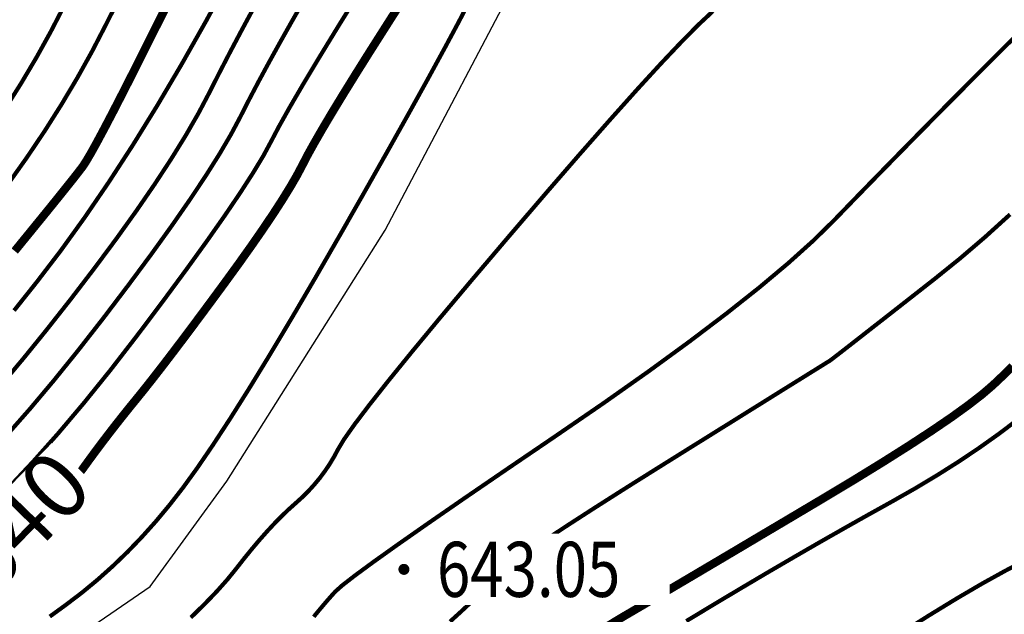
# Model space of a CAD drawing. Extents: x 406327 to 408386, y 4462896 to 4464963.
# Drawn here: x 407708 to 407744, y 4463433 to 4463454 of the extents above; entities that cross this region are included whole.
import ezdxf
from ezdxf.enums import TextEntityAlignment as Align

# ---------------------------------------------------------------- set-up
doc = ezdxf.new("R2010")
doc.units = 0
doc.set_wipeout_variables(frame=1)
doc.layers.get('0').update_dxf_attribs({"linetype": 'CONTINUOUS'})
for name, color, linetype in [('DGX', 2, 'CONTINUOUS'), ('DMTZ', 3, 'CONTINUOUS'), ('GCD', 1, 'CONTINUOUS'), ('GCD1', 4, 'CONTINUOUS')]:
    doc.layers.add(name, color=color, linetype=linetype)
doc.styles.add('HZ', font='rs.shx', dxfattribs={"width": 0.8, "bigfont": 'hztxt.shx'})
doc.styles.add('宋体', font='txt')
doc.linetypes.add('10421', pattern='A,2,[150,AAA.SHX,S=1,R=0,X=0,Y=1],1e-11', length=2)

# ---------------------------------------------------------------- blocks, each defined once
blk = doc.blocks.new('GC200')
at = {"linetype": 'Continuous', "const_width": 0.2, "flags": 128}
blk.add_lwpolyline([(-0.1, 0, 1), (0.1, 0, 1)], format="xyb", close=True, dxfattribs=at)

msp = doc.modelspace()

# ---------------------------------------------------------------- linework, layer by layer
at = {"layer": 'DGX', "color": 253, "linetype": 'Continuous', "flags": 128}
for points, const_width in [([(407707.636, 4463443.594), (407708.466, 4463444.636), (407709.331, 4463445.766), (407710.2, 4463446.971), (407711.075, 4463448.252), (407711.955, 4463449.608), (407712.84, 4463451.04), (407713.73, 4463452.547), (407714.625, 4463454.129), (407715.524, 4463455.788)], 0.15), ([(407707.395, 4463439.094), (407708.217, 4463440.027), (407709.074, 4463441.045), (407709.966, 4463442.148), (407710.894, 4463443.336), (407711.798, 4463444.527), (407712.622, 4463445.638), (407713.364, 4463446.669), (407714.024, 4463447.619), (407714.604, 4463448.49), (407715.102, 4463449.281), (407715.519, 4463449.992), (407715.855, 4463450.622), (407716.168, 4463451.237), (407716.516, 4463451.899), (407716.9, 4463452.608), (407717.319, 4463453.365), (407717.773, 4463454.17), (407718.263, 4463455.023)], 0.15), ([(407707.432, 4463437.153), (407708.326, 4463438.105), (407709.241, 4463439.134), (407710.176, 4463440.24), (407711.132, 4463441.424), (407712.108, 4463442.686), (407713.047, 4463443.934), (407713.892, 4463445.078), (407714.643, 4463446.117), (407715.299, 4463447.051), (407715.862, 4463447.882), (407716.329, 4463448.607), (407716.703, 4463449.228), (407716.982, 4463449.745), (407717.264, 4463450.281), (407717.645, 4463450.961), (407718.125, 4463451.785), (407718.705, 4463452.752), (407719.384, 4463453.863), (407720.162, 4463455.118)], 0.15), ([(407707.661, 4463445.758), (407708.229, 4463446.454), (407708.725, 4463447.063), (407709.15, 4463447.587), (407709.502, 4463448.025), (407709.783, 4463448.377), (407709.992, 4463448.644), (407710.13, 4463448.825), (407710.255, 4463449.015), (407710.428, 4463449.309), (407710.649, 4463449.707), (407710.918, 4463450.208), (407711.235, 4463450.814), (407711.6, 4463451.524), (407712.013, 4463452.337), (407712.473, 4463453.255), (407712.934, 4463454.173), (407713.347, 4463454.991)], 0.3), ([(407707.06, 4463434.811), (407707.805, 4463435.467), (407708.456, 4463436.062), (407709.012, 4463436.594), (407709.473, 4463437.065), (407709.841, 4463437.473), (407710.114, 4463437.82), (407710.342, 4463438.136), (407710.576, 4463438.454), (407710.814, 4463438.772), (407711.058, 4463439.092), (407711.306, 4463439.412), (407711.56, 4463439.734), (407711.818, 4463440.057), (407712.082, 4463440.38), (407712.365, 4463440.73), (407712.681, 4463441.13), (407713.032, 4463441.581), (407713.416, 4463442.083), (407713.834, 4463442.635), (407714.285, 4463443.238), (407714.771, 4463443.892), (407715.29, 4463444.596), (407715.803, 4463445.302), (407716.27, 4463445.958), (407716.691, 4463446.565), (407717.067, 4463447.124), (407717.396, 4463447.633), (407717.68, 4463448.094), (407717.918, 4463448.505), (407718.11, 4463448.868), (407718.304, 4463449.242), (407718.551, 4463449.687), (407718.849, 4463450.204), (407719.198, 4463450.792), (407719.6, 4463451.452), (407720.053, 4463452.183), (407720.557, 4463452.986), (407721.113, 4463453.86), (407721.665, 4463454.724)], 0.3), ([(407707.296, 4463450.902), (407707.888, 4463451.839), (407708.446, 4463452.779), (407708.969, 4463453.721), (407709.458, 4463454.666)], 0.15), ([(407707.409, 4463448.177), (407708.097, 4463449.146), (407708.748, 4463450.113), (407709.359, 4463451.078), (407709.933, 4463452.041), (407710.468, 4463453.001), (407710.965, 4463453.96), (407711.451, 4463454.923)], 0.15), ([(407708.936, 4463432.481), (407709.522, 4463432.907), (407710.102, 4463433.348), (407710.668, 4463433.815), (407711.22, 4463434.308), (407711.76, 4463434.828), (407712.285, 4463435.374), (407712.798, 4463435.946), (407713.296, 4463436.545), (407713.782, 4463437.17), (407714.29, 4463437.872), (407714.857, 4463438.702), (407715.484, 4463439.661), (407716.17, 4463440.748), (407716.915, 4463441.964), (407717.719, 4463443.308), (407718.582, 4463444.78), (407719.505, 4463446.381), (407720.417, 4463447.981), (407721.249, 4463449.452), (407722.001, 4463450.793), (407722.673, 4463452.005), (407723.264, 4463453.088), (407723.775, 4463454.04), (407724.206, 4463454.864)], 0.15), ([(407707.193, 4463440.919), (407707.972, 4463441.849), (407708.801, 4463442.871), (407709.68, 4463443.986), (407710.549, 4463445.12), (407711.351, 4463446.198), (407712.084, 4463447.221), (407712.749, 4463448.188), (407713.346, 4463449.099), (407713.875, 4463449.955), (407714.335, 4463450.755), (407714.728, 4463451.5), (407715.097, 4463452.229), (407715.487, 4463452.982), (407715.899, 4463453.76), (407716.332, 4463454.562)], 0.15), ([(407714.061, 4463432.446), (407714.559, 4463432.932), (407714.999, 4463433.389), (407715.381, 4463433.817), (407715.705, 4463434.215), (407715.997, 4463434.589), (407716.283, 4463434.94), (407716.562, 4463435.27), (407716.836, 4463435.579), (407717.103, 4463435.866), (407717.365, 4463436.132), (407717.62, 4463436.376), (407717.869, 4463436.598), (407718.108, 4463436.814), (407718.334, 4463437.038), (407718.546, 4463437.271), (407718.746, 4463437.512), (407718.932, 4463437.761), (407719.105, 4463438.019), (407719.265, 4463438.285), (407719.412, 4463438.559), (407719.632, 4463438.924), (407720.01, 4463439.46), (407720.547, 4463440.168), (407721.242, 4463441.047), (407722.097, 4463442.099), (407723.11, 4463443.322), (407724.282, 4463444.717), (407725.613, 4463446.283), (407726.963, 4463447.857), (407728.192, 4463449.274), (407729.3, 4463450.532), (407730.287, 4463451.634), (407731.154, 4463452.578), (407731.9, 4463453.365), (407732.525, 4463453.994), (407733.03, 4463454.466)], 0.15), ([(407718.526, 4463432.473), (407718.698, 4463432.683), (407718.863, 4463432.88), (407719.02, 4463433.063), (407719.17, 4463433.234), (407719.313, 4463433.391), (407719.56, 4463433.611), (407720.02, 4463433.968), (407720.695, 4463434.464), (407721.584, 4463435.098), (407722.688, 4463435.87), (407724.005, 4463436.78), (407725.537, 4463437.828), (407727.282, 4463439.014), (407729.062, 4463440.235), (407730.696, 4463441.388), (407732.184, 4463442.473), (407733.526, 4463443.49), (407734.723, 4463444.438), (407735.773, 4463445.319), (407736.677, 4463446.131), (407737.435, 4463446.875), (407738.13, 4463447.593), (407738.844, 4463448.327), (407739.577, 4463449.076), (407740.329, 4463449.842), (407741.1, 4463450.623), (407741.89, 4463451.42), (407742.699, 4463452.234), (407743.527, 4463453.062), (407744.356, 4463453.877)], 0.15), ([(407723.479, 4463432.297), (407723.85, 4463432.634), (407724.174, 4463432.936), (407724.449, 4463433.203), (407724.676, 4463433.436), (407724.856, 4463433.634), (407724.987, 4463433.797), (407725.18, 4463433.991), (407725.544, 4463434.282), (407726.079, 4463434.671), (407726.786, 4463435.156), (407727.664, 4463435.738), (407728.713, 4463436.416), (407729.934, 4463437.192), (407731.326, 4463438.065), (407732.712, 4463438.929), (407733.914, 4463439.678), (407734.934, 4463440.314), (407735.77, 4463440.835), (407736.424, 4463441.241), (407736.894, 4463441.534), (407737.181, 4463441.712), (407737.285, 4463441.776), (407737.355, 4463441.829), (407737.541, 4463441.972), (407737.843, 4463442.206), (407738.261, 4463442.532), (407738.794, 4463442.949), (407739.444, 4463443.456), (407740.209, 4463444.055), (407741.09, 4463444.745), (407742.021, 4463445.495), (407742.934, 4463446.276), (407743.829, 4463447.087)], 0.15), ([(407729.176, 4463432.118), (407729.766, 4463432.473), (407730.394, 4463432.841), (407731.1, 4463433.256), (407731.885, 4463433.718), (407732.748, 4463434.228), (407733.69, 4463434.785), (407734.709, 4463435.39), (407735.808, 4463436.041), (407736.984, 4463436.74), (407738.146, 4463437.437), (407739.197, 4463438.083), (407740.14, 4463438.679), (407740.973, 4463439.223), (407741.697, 4463439.716), (407742.311, 4463440.159), (407742.816, 4463440.55), (407743.211, 4463440.89), (407743.558, 4463441.218), (407743.916, 4463441.57)], 0.3), ([(407732.064, 4463432.316), (407733.046, 4463432.909), (407734.013, 4463433.486), (407734.965, 4463434.049), (407735.902, 4463434.596), (407736.823, 4463435.128), (407737.73, 4463435.645), (407738.621, 4463436.147), (407739.497, 4463436.634), (407740.349, 4463437.117), (407741.167, 4463437.606), (407741.952, 4463438.102), (407742.703, 4463438.605), (407743.421, 4463439.115), (407744.105, 4463439.632)], 0.15), ([(407744.442, 4463434.548), (407743.676, 4463434.154), (407742.826, 4463433.684), (407741.891, 4463433.137), (407740.87, 4463432.513), (407739.765, 4463431.813)], 0.15)]:
    msp.add_lwpolyline(points, dxfattribs=dict(at, const_width=const_width))
at = {"layer": 'DMTZ', "color": 253, "linetype": '10421', "elevation": 641.962, "flags": 128}
msp.add_lwpolyline([(407700.865, 4463425.541), (407712.586, 4463433.57), (407715.366, 4463437.397), (407721.128, 4463446.518), (407726.703, 4463457.138), (407736.426, 4463461.509), (407746.366, 4463463.565), (407750.349, 4463466.23)], dxfattribs=at)

# ---------------------------------------------------------------- next in the draw order: wipeouts: each hides what was drawn before it
at = {"color": 253, "linetype": 'Continuous'}
for points in [[(407707.134, 4463432.639), (407711.119, 4463436.743), (407709.014, 4463438.786), (407705.029, 4463434.683)], [(407723.009, 4463432.895), (407731.457, 4463432.895), (407731.457, 4463435.495), (407723.009, 4463435.495)]]:
    msp.add_wipeout(points, dxfattribs=at)

# ---------------------------------------------------------------- next in the draw order: block references
at = {"layer": 'GCD1', "color": 253, "linetype": 'Continuous'}
ref = msp.add_blockref('GC200', (407721.804, 4463434.195, 643.049), dxfattribs=at)
ref.add_attrib('height', '643.05', dxfattribs={"layer": 'GCD', "color": 1, "linetype": 'Continuous', "height": 2, "style": 'HZ', "width": 0.8}).set_placement((407723.004, 4463434.195, 643.049), align=Align.MIDDLE_LEFT)

# ---------------------------------------------------------------- next in the draw order: texts
at = {"layer": 'DGX', "color": 253, "linetype": 'Continuous', "style": '宋体'}
msp.add_text('640', height=2.4, rotation=45.8367, dxfattribs=at).set_placement((407708.074, 4463435.713, 640), align=Align.MIDDLE)

doc.saveas('drawing.dxf')
